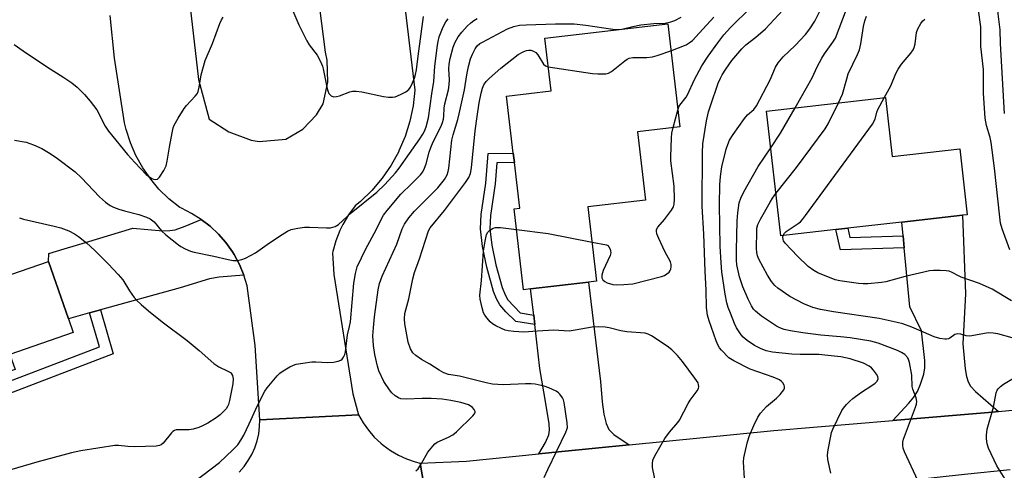
# Model space of a CAD drawing. Units: inches. Extents: x 1321762 to 1327762, y 517447 to 521448.
# Drawn here: x 1324242 to 1324529, y 519646 to 519777 of the extents above; entities that cross this region are included whole.
import ezdxf

# ---------------------------------------------------------------- set-up
doc = ezdxf.new("R2010")
doc.units = ezdxf.units.IN
doc.header["$MEASUREMENT"] = 0
for name, color, linetype in [('BLDG-Footprint', 5, 'Continuous'), ('TRANS-Driveway', 251, 'Continuous'), ('TRANS-Non Street Sidewalk', 7, 'Continuous'), ('TRANS-Road', 130, 'Continuous'), ('Undefined', 1, 'Continuous')]:
    doc.layers.add(name, color=color, linetype=linetype)

msp = doc.modelspace()

# ---------------------------------------------------------------- linework, layer by layer
at = {"layer": 'BLDG-Footprint'}
for points, elevation in [([(1324391.09, 519698.78), (1324389.01, 519698.53), (1324386.25, 519722.15), (1324387.9, 519722.34), (1324386.35, 519735.63), (1324386.03, 519738.32), (1324384.08, 519755.03), (1324397.03, 519756.54), (1324395.23, 519771.91), (1324431.06, 519776.1), (1324434.58, 519746.04), (1324422.22, 519744.59), (1324424.55, 519724.63), (1324407.8, 519722.67), (1324410.33, 519701.03), (1324407.94, 519700.75)], 411.33), ([(1324494.57, 519754.56), (1324496.51, 519737.37), (1324516.27, 519739.59), (1324518.43, 519720.41), (1324517.06, 519720.26), (1324499.33, 519718.26), (1324483.61, 519716.49), (1324480.14, 519716.1), (1324464.02, 519714.29), (1324459.92, 519750.66)], 391.73), ([(1324229.59, 519714.05), (1324234.07, 519701.12), (1324250.48, 519706.8), (1324256.28, 519690.05), (1324257.68, 519686.01), (1324239.22, 519679.62), (1324240.74, 519675.25), (1324228.98, 519671.17), (1324225.84, 519670.08), (1324222.21, 519668.82), (1324221.62, 519670.52), (1324202.19, 519663.79), (1324191.13, 519695.71), (1324210.3, 519702.36), (1324208.75, 519706.82)], 376.79)]:
    msp.add_lwpolyline(points, close=True, dxfattribs=dict(at, elevation=elevation))
at = {"layer": 'TRANS-Driveway'}
for points in [[(1324307.47, 519702.78), (1324300.3, 519702.16), (1324297.4, 519701.71), (1324288.87, 519699.09), (1324265.64, 519692.65), (1324262.45, 519691.76), (1324256.28, 519690.05), (1324250.48, 519706.8), (1324250.62, 519709.1), (1324255.07, 519710.44), (1324261.28, 519712.3), (1324275.07, 519716.45), (1324283.87, 519715.73), (1324285.91, 519715.77), (1324287.44, 519716.01), (1324290.38, 519717.04), (1324295.02, 519719.05), (1324297.64, 519717.02), (1324300.04, 519714.76), (1324302.22, 519712.26), (1324304.13, 519709.57), (1324304.64, 519708.75), (1324306.2, 519705.84)], [(1324527.54, 519663), (1324525.74, 519662.83), (1324496.73, 519660.39), (1324501.42, 519665.43), (1324502.82, 519667.21), (1324503.87, 519668.87), (1324504.77, 519670.95), (1324505.72, 519673.84), (1324506.02, 519675.74), (1324506.02, 519677.85), (1324505.03, 519686.54), (1324501.63, 519693.49), (1324500.02, 519710.78), (1324499.7, 519714.23), (1324499.33, 519718.26), (1324517.06, 519720.26), (1324517.86, 519697.35), (1324517.09, 519682.74), (1324517.77, 519675.47), (1324518.18, 519673.23), (1324518.65, 519671.68), (1324519.4, 519670.38), (1324520.84, 519668.78)], [(1324419.79, 519653.28), (1324400.22, 519651.34), (1324393.48, 519650.66), (1324395.45, 519653.92), (1324396.43, 519656.22), (1324396.59, 519657.51), (1324396.5, 519659.41), (1324395.53, 519665.28), (1324393.78, 519675.54), (1324392.3, 519688.33), (1324391.98, 519691.11), (1324391.09, 519698.78), (1324407.94, 519700.75), (1324411.43, 519671.76), (1324411.94, 519665.8), (1324412.45, 519662.17), (1324413.11, 519659.47), (1324413.92, 519657.72), (1324415.38, 519656.32)]]:
    msp.add_lwpolyline(points, close=True, dxfattribs=at)
at = {"layer": 'TRANS-Non Street Sidewalk'}
for points in [[(1324391.98, 519691.11), (1324392.3, 519688.33), (1324386.76, 519689.21), (1324383.81, 519692.09), (1324382.09, 519694.11), (1324381.13, 519695.84), (1324380.28, 519698.04), (1324378.3, 519705.13), (1324377.05, 519711.14), (1324376.45, 519716.27), (1324376.71, 519720.47), (1324378.01, 519729.64), (1324378.71, 519738.22), (1324386.03, 519738.32), (1324386.35, 519735.63), (1324381.2, 519735.56), (1324380.7, 519729.4), (1324379.4, 519720.22), (1324379.17, 519716.33), (1324379.73, 519711.51), (1324380.93, 519705.79), (1324382.77, 519699.12), (1324383.62, 519696.98), (1324384.45, 519695.54), (1324388.05, 519691.74)], [(1324499.7, 519714.23), (1324500.02, 519710.78), (1324481.44, 519710.18), (1324480.14, 519716.1), (1324483.61, 519716.49), (1324484.21, 519713.74)], [(1324262.45, 519691.76), (1324265.64, 519692.65), (1324269.39, 519679.83), (1324228.47, 519664.18), (1324225.84, 519670.08), (1324228.98, 519671.17), (1324230.22, 519668.39), (1324265.36, 519681.83)]]:
    msp.add_lwpolyline(points, close=True, dxfattribs=at)
at = {"layer": 'TRANS-Road'}
for points in [[(1324530.91, 519645.96), (1324517.66, 519644.65), (1324474.19, 519639.88), (1324454.19, 519637.68), (1324442.93, 519636.45), (1324388.52, 519631.2), (1324366.16, 519629.05), (1324364.7, 519628.91), (1324362.15, 519628.63), (1324358.92, 519647.89), (1324372.37, 519648.53), (1324393.48, 519650.66), (1324400.22, 519651.34), (1324419.79, 519653.28), (1324462.03, 519657.47), (1324496.73, 519660.39), (1324525.74, 519662.83), (1324527.54, 519663), (1324563.89, 519666.5)], [(1324306.12, 519645.31), (1324307.52, 519646.93), (1324308.75, 519648.68), (1324309.75, 519650.44), (1324310.63, 519652.39), (1324311.31, 519654.42), (1324311.79, 519656.51), (1324312.06, 519658.63), (1324312.13, 519660.52), (1324340.94, 519661.98), (1324342.24, 519659.69), (1324343.76, 519657.54), (1324345.48, 519655.54), (1324347.39, 519653.72), (1324348.11, 519653.13), (1324350.24, 519651.58), (1324352.51, 519650.25), (1324354.91, 519649.14), (1324357.4, 519648.28), (1324358.92, 519647.89), (1324362.15, 519628.63)]]:
    msp.add_lwpolyline(points, dxfattribs=at)
for points in [[(1324289.11, 519804.67, 0), (1324294.19, 519759.86, 0), (1324297.3, 519748.3, 0), (1324303.09, 519744.54, 0), (1324309.57, 519742.19, 0), (1324311.95, 519741.72, 0), (1324319.68, 519742.4, 0), (1324324.66, 519745.33, 0), (1324328.67, 519749.5, 0), (1324330.62, 519752.72, 0), (1324331.97, 519759.04, 0), (1324331.75, 519765.5, 0), (1324331.28, 519767.85, 0), (1324327.38, 519798.41, 0)], [(1324353.61, 519787.66, 0), (1324357.34, 519756.75, 0), (1324356.83, 519752.16, 0), (1324355.88, 519747.65, 0), (1324354.49, 519743.25, 0), (1324352.67, 519739, 0), (1324352.61, 519738.88, 0), (1324350.37, 519734.84, 0), (1324347.75, 519731.04, 0), (1324344.77, 519727.51, 0), (1324341.46, 519724.3, 0), (1324339.89, 519722.98, 0), (1324337.97, 519720.36, 0), (1324336.32, 519717.56, 0), (1324335.45, 519715.77, 0), (1324334.25, 519712.75, 0), (1324333.36, 519709.63, 0), (1324333.29, 519709.31, 0), (1324333.7, 519702.99, 0), (1324339.28, 519668.1, 0), (1324340.94, 519661.98, 0), (1324312.13, 519660.52, 0), (1324310.76, 519682.25, 0), (1324308.43, 519699.62, 0), (1324307.47, 519702.78, 0), (1324306.2, 519705.84, 0), (1324304.64, 519708.75, 0), (1324304.13, 519709.57, 0), (1324302.22, 519712.26, 0), (1324300.04, 519714.76, 0), (1324297.64, 519717.02, 0), (1324295.02, 519719.05, 0), (1324292.22, 519720.8, 0), (1324289.26, 519722.28, 0), (1324288.81, 519722.47, 0), (1324285.63, 519725.03, 0), (1324282.71, 519727.88, 0), (1324280.3, 519730.74, 0), (1324277.97, 519734.09, 0), (1324275.99, 519737.65, 0), (1324274.36, 519741.4, 0), (1324273.1, 519745.28, 0), (1324272.63, 519747.2, 0), (1324269.75, 519766.09, 0), (1324268.47, 519778.48, 0)]]:
    msp.add_polyline3d(points, dxfattribs=at)
at = {"layer": 'Undefined'}
for p, q in [((1324416.8, 519774.43, 378), (1324417.71, 519774.54, 378)), ((1324432.66, 519745.82, 382), (1324434.01, 519750.9, 382))]:
    msp.add_line(p, q, dxfattribs=at)
for points, elevation in [([(1324529.25, 519749.93), (1324528.16, 519770.38), (1324528.01, 519774.33), (1324527.43, 519779.06), (1324527.28, 519781.81), (1324527.94, 519795.46), (1324528.23, 519797.31), (1324529, 519800.57), (1324529.16, 519801.67), (1324529.12, 519802.66), (1324528.59, 519806.06), (1324528.35, 519810.39), (1324528.31, 519813.28), (1324528.49, 519816.18), (1324528.97, 519818.18), (1324530.59, 519822.53)], 396), ([(1324320.83, 519781.96), (1324323.54, 519775.83), (1324325.79, 519771.17), (1324326.51, 519769.96), (1324328.82, 519766.93), (1324329.78, 519765.14), (1324330.35, 519763.79), (1324330.6, 519762.94), (1324331.64, 519757.66), (1324331.93, 519756.5), (1324332.28, 519755.76), (1324332.94, 519755.09), (1324333.56, 519754.83), (1324334.51, 519754.89), (1324335.31, 519755.12), (1324338.33, 519756.26), (1324339.15, 519756.41), (1324340.23, 519756.46), (1324341.9, 519756.28), (1324348.17, 519754.93), (1324349.62, 519754.72), (1324350.76, 519754.68), (1324351.58, 519754.84), (1324353.14, 519755.51), (1324354.67, 519756.3), (1324355.56, 519756.95), (1324356.04, 519757.61), (1324356.68, 519758.88), (1324357.24, 519760.21), (1324357.56, 519761.29), (1324357.81, 519762.69), (1324358.26, 519766.65), (1324359.84, 519778.27)], 372), ([(1324468.2, 519751.59), (1324473.18, 519760.32), (1324474.64, 519763.53), (1324476.01, 519766.07), (1324476.8, 519767.3), (1324479.22, 519770.71), (1324479.95, 519771.94), (1324484.29, 519783.25)], 388), ([(1324434.01, 519750.9), (1324434.35, 519751.86), (1324434.6, 519752.35), (1324436.41, 519754.66), (1324436.85, 519755.34), (1324438.89, 519759.84), (1324441.02, 519763.85), (1324442.85, 519766.68), (1324445.64, 519770.54), (1324447.46, 519772.85), (1324449.38, 519775.07), (1324455.27, 519780.89)], 382), ([(1324453.45, 519643.41), (1324453.19, 519648.29), (1324453.26, 519649.48), (1324453.41, 519650.35), (1324454.35, 519654.1), (1324454.91, 519655.94), (1324456.16, 519658.9), (1324457.3, 519661.29), (1324458.14, 519662.49), (1324459.89, 519664.48), (1324462.78, 519666.86), (1324463.82, 519667.94), (1324464.9, 519669.32), (1324465.12, 519669.79), (1324465.17, 519670.26), (1324465.03, 519670.72), (1324464.64, 519671.37), (1324464.29, 519671.76), (1324463.62, 519672.2), (1324461.8, 519672.98), (1324455.09, 519675.33), (1324450.35, 519677.73), (1324448.88, 519678.67), (1324446.73, 519680.9), (1324446.2, 519681.56), (1324445.75, 519682.27), (1324445.19, 519683.61), (1324443.18, 519689.43), (1324442.7, 519691.1), (1324442.42, 519693.29), (1324442.3, 519698.42), (1324441.96, 519703.97), (1324441.59, 519714.69), (1324441.07, 519722.88), (1324441.17, 519738.42), (1324441.35, 519741.09), (1324442.41, 519747.75), (1324442.99, 519750.45), (1324443.51, 519752.15), (1324445.82, 519758.76), (1324446.44, 519760.25), (1324446.94, 519761.21), (1324447.98, 519762.85), (1324449.81, 519765.35), (1324452.7, 519768.84), (1324453.87, 519769.95), (1324456.73, 519772.17), (1324459.59, 519774.68), (1324464.63, 519780.11)], 384), ([(1324478.61, 519644.99), (1324477.79, 519648.95), (1324477.68, 519650.37), (1324477.85, 519651.79), (1324478.59, 519655.78), (1324478.87, 519656.86), (1324479.24, 519657.85), (1324481.82, 519663.26), (1324482.29, 519663.99), (1324483.18, 519665.05), (1324484.17, 519666.03), (1324485.04, 519666.74), (1324487.32, 519668.39), (1324490.89, 519670.78), (1324491.56, 519671.29), (1324492.12, 519671.85), (1324492.41, 519672.49), (1324492.36, 519673.18), (1324491.97, 519673.9), (1324491.06, 519675.04), (1324490.45, 519675.69), (1324489.8, 519676.23), (1324488.16, 519677.09), (1324484.24, 519678.32), (1324481.51, 519678.91), (1324479.63, 519679.18), (1324475.13, 519679.61), (1324469.7, 519679.62), (1324467.25, 519679.76), (1324461.6, 519680.33), (1324459.74, 519680.7), (1324458.15, 519681.34), (1324456.35, 519682.23), (1324454.21, 519683.75), (1324453.1, 519684.68), (1324452.52, 519685.31), (1324451.17, 519687.43), (1324450.53, 519688.7), (1324449.33, 519691.7), (1324448.73, 519693.35), (1324448.34, 519694.7), (1324447.8, 519697.22), (1324446.87, 519703.77), (1324446.64, 519706.33), (1324446.39, 519711.23), (1324446.15, 519723.33), (1324446.3, 519729.17), (1324446.47, 519731.52), (1324446.88, 519734.41), (1324448.13, 519739.49), (1324448.57, 519740.85), (1324449.13, 519742.16), (1324450.12, 519743.77), (1324453.44, 519748.5), (1324454.36, 519749.54), (1324456.17, 519751.11), (1324456.95, 519752.14), (1324460.93, 519759.74), (1324462.54, 519763.43), (1324463.27, 519764.67), (1324464.74, 519766.49), (1324468.24, 519769.73), (1324471.2, 519773.01), (1324472.51, 519774.6), (1324473.95, 519776.84), (1324475.99, 519780.92)], 386), ([(1324530.86, 519710.16), (1324528.64, 519716.28), (1324528.16, 519717.95), (1324527.88, 519719.7), (1324526.34, 519733.98), (1324525.41, 519741.5), (1324525.1, 519742.89), (1324524.03, 519746.46), (1324523.67, 519748.57), (1324523.16, 519755.86), (1324523.17, 519762.81), (1324522.42, 519769.51), (1324522.38, 519775.25), (1324521.67, 519780.08)], 394), ([(1324240.48, 519770.1), (1324243.09, 519768.23), (1324249.94, 519763.65), (1324254.98, 519760.46), (1324257.29, 519758.87), (1324258.83, 519757.66), (1324261.03, 519755.5), (1324262.68, 519753.54), (1324264.58, 519751.01), (1324267.06, 519746.24), (1324268, 519744.79), (1324273.57, 519738.02), (1324275.69, 519735.61), (1324278.94, 519732.17), (1324279.62, 519731.61), (1324280.59, 519730.98), (1324281.09, 519730.76), (1324281.72, 519730.64), (1324282.32, 519730.81), (1324282.87, 519731.36), (1324284.13, 519733.33), (1324284.78, 519734.64), (1324285.13, 519736.05), (1324285.76, 519740.11), (1324286.53, 519744.34), (1324286.86, 519745.72), (1324287.18, 519746.53), (1324288.34, 519748.61), (1324290.04, 519751.42), (1324290.76, 519752.31), (1324293.3, 519755.01), (1324293.8, 519755.69), (1324294.13, 519756.37), (1324294.47, 519757.63), (1324295.05, 519761.23), (1324296.13, 519765.35), (1324298.36, 519770.4), (1324300.48, 519776.17), (1324300.94, 519777.25), (1324301.39, 519778)], 372), ([(1324240.57, 519742.17), (1324243.97, 519741.54), (1324246.16, 519740.79), (1324248.55, 519739.77), (1324250.99, 519738.29), (1324253.13, 519736.82), (1324258.23, 519732.92), (1324260.14, 519731.14), (1324265.36, 519725.6), (1324267.13, 519724.08), (1324268.52, 519723.07), (1324269.44, 519722.59), (1324271.01, 519722.01), (1324272.61, 519721.53), (1324276.84, 519720.51), (1324279.06, 519719.71), (1324280.11, 519719.21), (1324281.29, 519718.32), (1324283.45, 519715.74), (1324284.72, 519714.55), (1324288.36, 519711.58), (1324289.09, 519711.11), (1324290.34, 519710.47), (1324291.9, 519709.81), (1324292.99, 519709.47), (1324298.67, 519708.33), (1324302.89, 519707.31), (1324304.35, 519707.08), (1324305.48, 519707.09), (1324306.87, 519707.29), (1324307.95, 519707.69), (1324310.82, 519709.26), (1324314.93, 519712.16), (1324318.67, 519714.62), (1324320.18, 519715.56), (1324321.23, 519716.05), (1324323.17, 519716.5), (1324325.15, 519716.78), (1324326.6, 519716.78), (1324331.55, 519716.55), (1324332.7, 519716.59), (1324334.04, 519716.97), (1324335.02, 519717.58), (1324338.76, 519720.91), (1324346.24, 519726.97), (1324348.6, 519729.22), (1324351.69, 519732.63), (1324352.76, 519733.94), (1324358.8, 519742.52), (1324359.67, 519743.87), (1324360.14, 519744.78), (1324360.62, 519746.02), (1324361.27, 519748.64), (1324362.24, 519755.64), (1324362.89, 519759.3), (1324363.2, 519763.74), (1324363.91, 519769.88), (1324364.1, 519770.98), (1324364.45, 519772.29), (1324365.55, 519775.25), (1324366.33, 519776.71), (1324367.04, 519777.54)], 374), ([(1324290.27, 519640.39), (1324300.37, 519648.14), (1324304.23, 519651.82), (1324305.66, 519653.31), (1324306.62, 519654.66), (1324307.46, 519656.1), (1324309.04, 519659.42), (1324311.41, 519664.76), (1324313.62, 519668.96), (1324314.28, 519669.94), (1324315.21, 519671.1), (1324317.14, 519673.37), (1324317.97, 519674.2), (1324318.9, 519674.86), (1324320.87, 519676.03), (1324321.89, 519676.53), (1324322.7, 519676.79), (1324324.7, 519677.13), (1324327.3, 519677.44), (1324328.46, 519677.44), (1324331.92, 519677.24), (1324333.62, 519677.4), (1324335, 519677.67), (1324335.74, 519677.95), (1324336.13, 519678.26), (1324336.56, 519678.89), (1324336.89, 519679.62), (1324337.12, 519680.42), (1324337.65, 519685.35), (1324338.27, 519687.78), (1324338.55, 519689.19), (1324339.49, 519700.39), (1324340.02, 519703.22), (1324340.55, 519705.15), (1324342.99, 519710.46), (1324346.08, 519715.96), (1324347.48, 519719.02), (1324348.15, 519720.23), (1324349.22, 519721.64), (1324353.19, 519726.4), (1324356.48, 519729.51), (1324358.93, 519732.03), (1324359.62, 519732.95), (1324360.16, 519733.97), (1324360.67, 519735.29), (1324361.54, 519738.62), (1324361.97, 519739.98), (1324362.7, 519741.66), (1324364.98, 519746.25), (1324365.4, 519747.28), (1324365.68, 519748.24), (1324365.82, 519749.2), (1324365.9, 519751.46), (1324366.05, 519752.74), (1324367.14, 519756.86), (1324367.38, 519758.3), (1324367.41, 519759.73), (1324367.24, 519762.93), (1324367.32, 519764.31), (1324367.63, 519765.98), (1324368.47, 519769.31), (1324369.06, 519770.76), (1324369.99, 519772.26), (1324371.03, 519773.69), (1324372.6, 519775.38), (1324373.64, 519776.36), (1324374.53, 519777.06), (1324375.48, 519777.67)], 376), ([(1324357.64, 519645.7), (1324358.26, 519646.3), (1324359.31, 519647.79), (1324361.11, 519651.17), (1324362.59, 519652.92), (1324363.2, 519653.51), (1324363.88, 519654), (1324367.17, 519655.46), (1324368.36, 519656.2), (1324369.48, 519657.04), (1324374.28, 519661.72), (1324374.75, 519662.35), (1324374.89, 519662.77), (1324374.87, 519662.97), (1324374.59, 519663.58), (1324374.11, 519664.15), (1324373.72, 519664.48), (1324372.97, 519664.89), (1324370.77, 519665.64), (1324367.82, 519666.24), (1324365.29, 519666.59), (1324362.05, 519666.8), (1324359.48, 519666.79), (1324354.88, 519666.6), (1324353.28, 519666.71), (1324352.52, 519666.98), (1324351.57, 519667.56), (1324350.62, 519668.42), (1324349.91, 519669.27), (1324348.3, 519671.74), (1324346.84, 519674.87), (1324346.44, 519676.25), (1324345.69, 519679.63), (1324345.29, 519682.2), (1324345.11, 519685.1), (1324345.25, 519687.39), (1324345.58, 519690.61), (1324346.61, 519698.44), (1324347.02, 519700.38), (1324347.83, 519702.44), (1324352.04, 519711.77), (1324353.62, 519716.32), (1324354.31, 519717.67), (1324355.6, 519719.47), (1324357.2, 519721.44), (1324364.01, 519728.28), (1324365.97, 519730.72), (1324366.77, 519732.04), (1324367.06, 519732.97), (1324367.23, 519734), (1324368.11, 519742.14), (1324368.49, 519743.73), (1324369.86, 519748.16), (1324370.29, 519749.86), (1324371.77, 519756.8), (1324372.47, 519761.25), (1324372.95, 519763.66), (1324373.6, 519765.93), (1324374.12, 519767.28), (1324374.88, 519768.8), (1324375.53, 519769.66), (1324376.32, 519770.34), (1324377.04, 519770.78), (1324384.31, 519774.64), (1324386.19, 519775.36), (1324387.86, 519775.69), (1324389.83, 519775.85), (1324398.3, 519776.11), (1324400.89, 519776.14), (1324403.77, 519776.06), (1324407.15, 519775.74), (1324415.02, 519774.51), (1324416.8, 519774.43)], 378), ([(1324417.71, 519774.54), (1324420.88, 519775.3), (1324423.22, 519775.77), (1324427.05, 519776.17), (1324430.35, 519776.32), (1324432.02, 519776.63), (1324433.12, 519777.06), (1324434.96, 519778.04)], 378), ([(1324431.98, 519768.23), (1324436.4, 519769.98), (1324437.36, 519770.57), (1324438.25, 519771.27), (1324439.29, 519772.3), (1324444.47, 519778.03)], 380), ([(1324480.87, 519753.02), (1324482, 519755.55), (1324483.27, 519760.09), (1324483.73, 519761.48), (1324486.45, 519767.16), (1324486.97, 519768.52), (1324487.41, 519770.22), (1324488.15, 519775.29), (1324488.59, 519776.98), (1324489.04, 519778.36)], 390), ([(1324494.19, 519754.52), (1324496.12, 519758.03), (1324497.63, 519761.58), (1324498.29, 519762.89), (1324499.27, 519764.3), (1324501.96, 519767.5), (1324502.62, 519768.47), (1324502.92, 519769.22), (1324503.19, 519770.27), (1324503.58, 519773.56), (1324504, 519774.66), (1324504.84, 519776.21), (1324505.37, 519776.9), (1324506.04, 519777.44)], 392), ([(1324395.01, 519643.75), (1324396.08, 519646.11), (1324401.4, 519656.92), (1324401.69, 519657.71), (1324401.8, 519658.28), (1324401.74, 519659.73), (1324400.87, 519665.6), (1324400.65, 519666.44), (1324400.42, 519666.95), (1324399.65, 519668.09), (1324399.25, 519668.47), (1324398.52, 519668.93), (1324396.4, 519669.93), (1324395, 519670.36), (1324392.42, 519670.92), (1324391.28, 519671.07), (1324389.61, 519671.1), (1324383.12, 519670.79), (1324379.97, 519670.98), (1324378.15, 519671.32), (1324370.33, 519673.31), (1324367.14, 519673.82), (1324365.75, 519674.29), (1324364.45, 519675.01), (1324361.68, 519676.78), (1324359.24, 519678.15), (1324357.58, 519679.31), (1324356.76, 519680.08), (1324356.07, 519681.31), (1324355.37, 519683.21), (1324354.38, 519688.58), (1324354.26, 519689.98), (1324354.44, 519691.55), (1324355.6, 519695.89), (1324356.73, 519701.74), (1324357.26, 519703.58), (1324358.65, 519707.56), (1324361.27, 519715.72), (1324361.75, 519716.55), (1324365.94, 519721.68), (1324372.08, 519729.77), (1324373.04, 519731.22), (1324373.55, 519732.39), (1324373.87, 519734.1), (1324374.91, 519744.88), (1324375.45, 519749.01), (1324376.08, 519753.08), (1324376.62, 519755.84), (1324377.02, 519757.37), (1324377.46, 519758.33), (1324378.13, 519759.23), (1324379.13, 519760.27), (1324382.43, 519763.14), (1324387.47, 519767.1), (1324388.9, 519767.96), (1324389.85, 519768.33), (1324390.55, 519768.43), (1324391.1, 519768.37), (1324391.91, 519768.11), (1324392.62, 519767.69), (1324393.16, 519767.06), (1324394.81, 519764.36), (1324395.43, 519763.86), (1324396.21, 519763.59)], 380), ([(1324396.21, 519763.59), (1324409.17, 519761.6), (1324410.65, 519761.47), (1324412.98, 519761.52), (1324413.81, 519761.69), (1324414.67, 519762.16), (1324418.56, 519765.29), (1324419.28, 519765.79), (1324419.79, 519766.03), (1324420.89, 519766.23), (1324424.94, 519766.29), (1324426.65, 519766.45), (1324427.96, 519766.81), (1324431.98, 519768.23)], 380), ([(1324464.78, 519714.37), (1324465.11, 519714.98), (1324465.64, 519715.54), (1324469.08, 519717.83), (1324469.76, 519718.37), (1324470.36, 519719.02), (1324471.26, 519720.2), (1324490.74, 519746.87), (1324491.53, 519748.29), (1324492.07, 519750.31), (1324492.35, 519751.09), (1324494.19, 519754.52)], 392), ([(1324461.13, 519739.95), (1324463.93, 519744.15), (1324468.2, 519751.59)], 388), ([(1324462.63, 519726.59), (1324468.62, 519734.22), (1324476.99, 519745.43), (1324477.88, 519746.96), (1324480.87, 519753.02)], 390), ([(1324409, 519712.4), (1324413.18, 519711.57), (1324413.59, 519711.38), (1324413.94, 519711.08), (1324414.29, 519710.37), (1324414.42, 519709.84), (1324414.45, 519709.28), (1324414.26, 519708.46), (1324412.25, 519704.15), (1324411.82, 519702.77), (1324411.87, 519702), (1324412.19, 519701.38), (1324412.73, 519700.89), (1324413.45, 519700.55), (1324415.05, 519700.09), (1324416.17, 519699.93), (1324418.23, 519700), (1324420.87, 519700.28), (1324429.29, 519702.35), (1324430.09, 519702.69), (1324430.81, 519703.14), (1324431.45, 519703.67), (1324431.79, 519704.08), (1324432.01, 519704.55), (1324432.12, 519705.32), (1324432.06, 519705.84), (1324431.84, 519706.61), (1324430.24, 519709.66), (1324428.45, 519713.43), (1324427.89, 519714.78), (1324427.75, 519715.58), (1324427.84, 519716.09), (1324428.23, 519716.8), (1324430.12, 519718.96), (1324432.18, 519721.73), (1324432.74, 519722.7), (1324432.99, 519723.49), (1324433.09, 519724.92), (1324432.99, 519728.71), (1324432.02, 519736.15), (1324431.95, 519737.27), (1324432.15, 519742.88), (1324432.3, 519744.2), (1324432.66, 519745.82)], 382), ([(1324504.1, 519642.64), (1324500.14, 519651.2), (1324499.74, 519652.29), (1324499.59, 519653.07), (1324499.62, 519654.08), (1324499.82, 519654.92), (1324503.36, 519664.29), (1324503.6, 519665.12), (1324503.69, 519665.94), (1324503.53, 519667.02), (1324502.53, 519669.47), (1324502.31, 519670.25), (1324502.22, 519673.6), (1324501.58, 519677.31), (1324501.33, 519678.12), (1324501.08, 519678.61), (1324500.18, 519679.61), (1324499.28, 519680.22), (1324498.03, 519680.78), (1324492.44, 519682.91), (1324490.33, 519683.49), (1324484.28, 519684.49), (1324481.41, 519684.82), (1324475.68, 519685.29), (1324470.42, 519685.98), (1324466.88, 519686.5), (1324465.05, 519686.91), (1324463.8, 519687.37), (1324462.82, 519687.86), (1324458.38, 519690.79), (1324456.67, 519692.24), (1324456.12, 519692.86), (1324455.51, 519693.78), (1324454.5, 519695.77), (1324452.94, 519699.36), (1324451.98, 519702.31), (1324451.25, 519705.76), (1324451.12, 519707.14), (1324451.11, 519710.01), (1324451.31, 519718.62), (1324451.47, 519720.98), (1324451.95, 519723.87), (1324452.42, 519725.22), (1324453.25, 519727.07), (1324457.46, 519734.43), (1324461.13, 519739.95)], 388), ([(1324531.5, 519684.5), (1324527.37, 519685.67), (1324525.97, 519685.89), (1324524.57, 519685.9), (1324523.4, 519685.74), (1324519.78, 519685.03), (1324518.98, 519684.94), (1324518.06, 519685.03), (1324516.52, 519685.54), (1324515.6, 519685.65), (1324514.83, 519685.41), (1324513.38, 519684.37), (1324512.93, 519684.15), (1324512.41, 519684.06), (1324511.85, 519684.06), (1324510.4, 519684.26), (1324508.75, 519684.74), (1324505.7, 519686.17), (1324502.23, 519687.62), (1324499.59, 519688.52), (1324497.98, 519688.98), (1324492.68, 519690.13), (1324479.37, 519692.08), (1324475.64, 519692.78), (1324473.39, 519693.34), (1324470.72, 519694.36), (1324466.72, 519696.55), (1324463.14, 519698.98), (1324462.28, 519699.77), (1324461.32, 519700.91), (1324460.17, 519702.74), (1324457.67, 519707.39), (1324457.25, 519708.4), (1324457.05, 519709.36), (1324456.98, 519710.53), (1324457.01, 519715.56), (1324457.09, 519716.43), (1324457.36, 519717.53), (1324458.08, 519719.11), (1324460.92, 519724.11), (1324461.64, 519725.24), (1324462.63, 519726.59)], 390), ([(1324242.03, 519719.49), (1324243.16, 519719.15), (1324252.14, 519717.1), (1324254.09, 519716.57), (1324256.39, 519715.68), (1324258.09, 519714.78), (1324259.27, 519714.03), (1324261.56, 519712.23), (1324264.02, 519709.94), (1324267.97, 519705.97), (1324270.82, 519702.95), (1324272.14, 519701.38), (1324274.16, 519698.23), (1324275.51, 519696.29), (1324276.26, 519695.41), (1324277.48, 519694.23), (1324279.64, 519692.34), (1324283.64, 519689.18), (1324290.97, 519683.75), (1324294.47, 519680.76), (1324298.67, 519676.97), (1324300.17, 519676.03), (1324302.8, 519674.77), (1324303.52, 519674.34), (1324303.9, 519673.98), (1324304.15, 519673.54), (1324304.39, 519672.51), (1324304.29, 519671.08), (1324303.3, 519666.19), (1324303, 519665.08), (1324302.71, 519664.43), (1324302.3, 519663.79), (1324300.54, 519661.97), (1324299.42, 519661.1), (1324296.96, 519659.6), (1324295.44, 519658.76), (1324294.37, 519658.33), (1324292.69, 519657.82), (1324291.55, 519657.6), (1324288.31, 519657.67), (1324287.75, 519657.63), (1324287.24, 519657.48), (1324286.79, 519657.19), (1324286.39, 519656.8), (1324283.97, 519653.79), (1324283.35, 519653.27), (1324282.89, 519653.04), (1324281.85, 519652.86), (1324275.63, 519652.68), (1324273.62, 519652.79), (1324270.88, 519653.09), (1324269.88, 519653.09), (1324259.94, 519651.55), (1324257.18, 519650.94), (1324247.09, 519648.25), (1324239.77, 519646.03)], 376), ([(1324428.16, 519639.19), (1324426.65, 519646.62), (1324426.58, 519647.73), (1324426.77, 519648.77), (1324427.31, 519650.05), (1324430.22, 519655.11), (1324431.62, 519656.92), (1324434.04, 519659.75), (1324434.53, 519660.45), (1324437.01, 519665.34), (1324437.62, 519666.29), (1324439.66, 519669.01), (1324440.01, 519669.73), (1324440.1, 519670.26), (1324440.06, 519670.8), (1324439.91, 519671.31), (1324439.02, 519672.74), (1324435.42, 519677.55), (1324433.89, 519679.31), (1324432.28, 519680.99), (1324430.89, 519682.09), (1324426.38, 519685.02), (1324425.34, 519685.57), (1324424.51, 519685.81), (1324419.1, 519686.2), (1324417.36, 519686.55), (1324413.99, 519687.41), (1324412.82, 519687.58), (1324410.76, 519687.74), (1324409.02, 519687.61), (1324404.08, 519686.68), (1324402.32, 519686.45), (1324397.89, 519686.7), (1324393.14, 519686.46), (1324389.13, 519686.09), (1324386.23, 519686.29), (1324384.5, 519686.52), (1324383.65, 519686.71), (1324382.56, 519687.16), (1324380.98, 519687.98), (1324379.98, 519688.6), (1324379.33, 519689.14), (1324378.39, 519690.18), (1324377.73, 519691.06), (1324377.34, 519691.8), (1324376.94, 519693.19), (1324376.42, 519695.78), (1324376.32, 519696.94), (1324376.8, 519701.18), (1324377.35, 519709.77), (1324377.8, 519712.66), (1324378.26, 519714.62), (1324378.65, 519715.33), (1324379.22, 519715.89), (1324380.12, 519716.48), (1324380.89, 519716.72), (1324382.34, 519716.68), (1324386.95, 519716.09)], 382), ([(1324386.95, 519716.09), (1324396.23, 519714.92), (1324409, 519712.4)], 382), ([(1324531.36, 519695.23), (1324525.67, 519698.68), (1324521.98, 519700.33), (1324516.63, 519702.17), (1324515.82, 519702.54), (1324514.03, 519703.57), (1324513.1, 519703.91), (1324512.27, 519704.02), (1324510.55, 519704.08), (1324508.55, 519704.09), (1324507.41, 519704), (1324500.33, 519702.42), (1324494.68, 519700.84), (1324493.44, 519700.64), (1324489.39, 519700.26), (1324488.06, 519700.25), (1324486.68, 519700.37), (1324481.24, 519701.14), (1324479.94, 519701.44), (1324474.84, 519703.47), (1324473.63, 519704.16), (1324472.04, 519705.33), (1324468.87, 519708.27), (1324465.33, 519712.09), (1324464.86, 519712.77), (1324464.69, 519713.2), (1324464.65, 519713.83), (1324464.78, 519714.37)], 392), ([(1324529.91, 519642.24), (1324528.95, 519644.03), (1324527.08, 519647.13), (1324524.61, 519652.25), (1324524.23, 519653.6), (1324524.02, 519654.97), (1324524.02, 519656.1), (1324524.23, 519657.82), (1324526.06, 519664.24), (1324526.87, 519668.48), (1324527.15, 519669.17), (1324527.41, 519669.57), (1324528.1, 519670.3), (1324528.97, 519670.96), (1324533.4, 519673.61)], 390)]:
    msp.add_lwpolyline(points, dxfattribs=dict(at, elevation=elevation))

doc.saveas('drawing.dxf')
